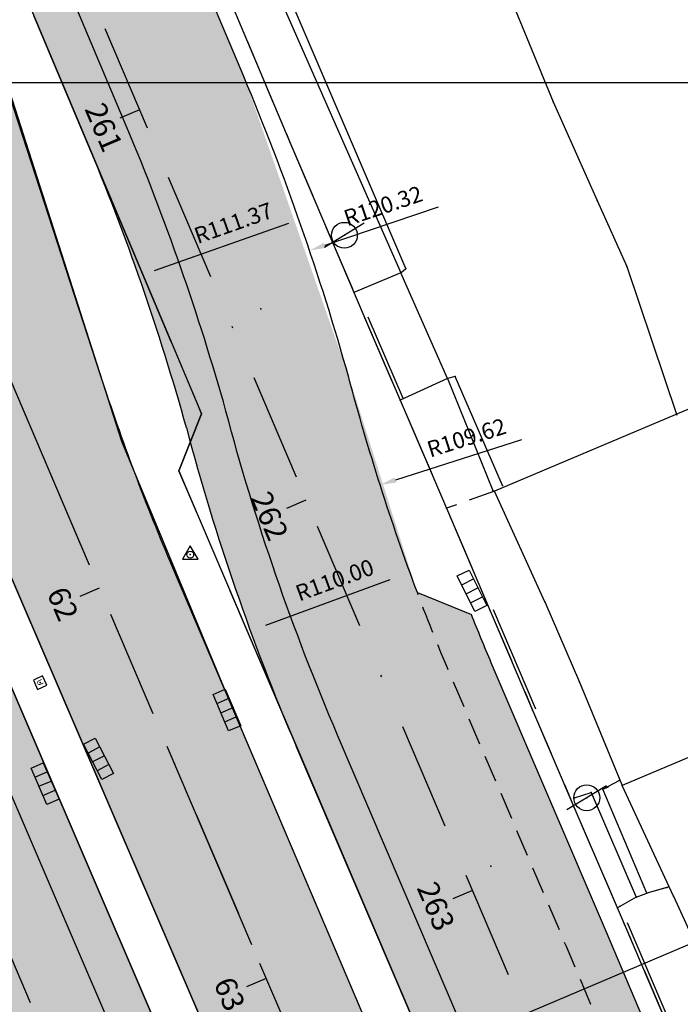
# Model space of a CAD drawing. Extents: x 675145 to 679346, y 7174598 to 7178367.
# Drawn here: x 677744 to 677776, y 7177057 to 7177103 of the extents above; entities that cross this region are included whole.
import ezdxf

# ---------------------------------------------------------------- set-up
doc = ezdxf.new("R2010")
doc.units = 0
doc.header["$LTSCALE"] = 0.2
doc.header["$MEASUREMENT"] = 0
for name, pattern in [('418-001-S00_$0$HIDDEN', [9.525, 6.35, -3.175]), ('418-024-G00_$0$BORDERX2', [88.9, 25.4, -12.7, 25.4, -12.7, 0, -12.7]), ('418-024-G00_$0$HIDDEN', [9.525, 6.35, -3.175]), ('418-025-HA00_$0$DASHDOT', [25.4, 12.7, -6.35, 0, -6.35]), ('418-032-K00_$0$BORDERX2', [88.9, 25.4, -12.7, 25.4, -12.7, 0, -12.7]), ('418-082-S00_$0$HIDDEN', [9.525, 6.35, -3.175])]:
    doc.linetypes.add(name, pattern=pattern)
for name, color, linetype in [('418-001-S00_$0$CADASTRO', 251, 'Continuous'), ('418-001-S00_$0$EIXO', 251, 'Continuous'), ('418-001-S00_$0$S-CALÇADA', 251, 'Continuous'), ('418-001-S00_$0$S-CHAMADA', 251, '418-001-S00_$0$HIDDEN'), ('418-001-S00_$0$S-CX-URBS', 251, 'Continuous'), ('418-001-S00_$0$S-DIVISA', 251, 'Continuous'), ('418-001-S00_$0$S-ESTACAO', 251, 'Continuous'), ('418-001-S00_$0$S-GRADIL', 251, 'Continuous'), ('418-001-S00_$0$S-GUIAREB', 251, 'Continuous'), ('418-001-S00_$0$S-MFIO', 251, 'Continuous'), ('418-001-S00_$0$S-MURET', 251, 'Continuous'), ('418-001-S00_$0$S-PONTOCOTA', 251, 'Continuous'), ('418-001-S00_$0$S-PORTG', 251, 'Continuous'), ('418-001-S00_$0$S-POSTE', 251, 'Continuous'), ('418-001-S00_$1$S-BLOBO_EXIST', 171, 'Continuous'), ('418-024-G00_$0$G-ALIN-EIXO1', 11, '418-024-G00_$0$BORDERX2'), ('418-024-G00_$0$G-BORDOS', 3, 'Continuous'), ('418-024-G00_$0$G-CICLOVIA', 2, 'Continuous'), ('418-024-G00_$0$G-COTAS', 24, 'Continuous'), ('418-024-G00_$0$G-ESTACIONAMENTO', 9, '418-024-G00_$0$HIDDEN'), ('418-024-G00_$0$G-MEIOFIO-IMPLAN', 180, 'Continuous'), ('418-024-G00_$0$G-MEIOFIO-RETIRAR', 106, '418-024-G00_$0$HIDDEN'), ('418-025-HA00_$0$HA-PAVIMENTO', 253, '418-025-HA00_$0$DASHDOT'), ('418-032-K00_$0$G-ALIN_LOCACAO', 11, '418-032-K00_$0$BORDERX2'), ('418-032-K00_$0$G-ALIN_NEST', 137, 'Continuous'), ('418-059-S00_$0$malha-lin', 252, 'Continuous'), ('418-059-S00_$0$S_', 105, 'Continuous'), ('418-082-S00_$0$CADASTRO', 7, 'Continuous'), ('418-082-S00_$0$G-MEIOFIO-RETIRAR', 95, '418-082-S00_$0$HIDDEN'), ('418-082-S00_$0$S-BLOBO_EXIST', 171, 'Continuous'), ('418-082-S00_$0$S-CHAMADA', 105, '418-082-S00_$0$HIDDEN'), ('418-082-S00_$0$S-CX-URBS', 222, 'Continuous'), ('418-082-S00_$0$S-ESTACAO', 1, 'Continuous'), ('418-082-S00_$0$S-MFIO', 230, 'Continuous'), ('418-082-S00_$0$S-MURET', 102, 'Continuous'), ('418-082-S00_$0$S-POSTE', 60, 'Continuous')]:
    doc.layers.add(name, color=color, linetype=linetype)
doc.styles.add('418-001-S00_$0$ROMANS', font='romans')
doc.styles.add('418-024-G00_$0$Standard', font='arial.ttf')
doc.styles.add('418-032-K00_$0$Standard', font='arial.ttf')
doc.styles.add('418-082-S00_$0$ROMANS', font='romans')
doc.dimstyles.new('418-024-G00_$0$1-500', dxfattribs={"dimtxt": 0.76, "dimasz": 0.76, "dimexe": 0.76, "dimexo": 0.76, "dimgap": 0.5, "dimtad": 1, "dimzin": 0, "dimdsep": 46, "dimtxsty": '418-024-G00_$0$Standard', "dimcen": 0.09, "dimclrd": 24, "dimclre": 24, "dimclrt": 2, "dimadec": 0, "dimazin": 0, "dimtfac": 1, "dimtofl": 0, "dimtmove": 0, "dimatfit": 3, "dimfxl": 0, "dimtolj": 1, "dimtzin": 0, "dimlwd": -1, "dimlwe": -1, "dimarcsym": 0})

# ---------------------------------------------------------------- blocks, each defined once
blk = doc.blocks.new('418-001-S00_$1$BLOBO')
at = {"layer": '418-001-S00_$1$S-BLOBO_EXIST'}
for p, q in [((-0.46875, -0.625), (-0.46875, 0)), ((0, -0.625), (0, 0)), ((0.46875, -0.625), (0.46875, 0))]:
    blk.add_line(p, q, dxfattribs=at)
blk.add_lwpolyline([(-0.9375, 0), (0.9375, 0), (0.9375, -0.625), (-0.9375, -0.625)], close=True, dxfattribs=at)
blk = doc.blocks.new('418-001-S00_$0$ESTACAO')
at = {"layer": '418-001-S00_$0$S-ESTACAO'}
blk.add_lwpolyline([(0.365, -0.211), (0, 0.421), (-0.365, -0.211)], close=True, dxfattribs=at)
blk.add_circle((0, 0), 0.158, dxfattribs=at)
blk = doc.blocks.new('418-001-S00_$0$POSTE')
at = {"layer": '418-001-S00_$0$S-POSTE'}
blk.add_line((936, 571), (-936, -571), dxfattribs=at)
blk.add_ellipse((0, 0), major_axis=(-431, 431), ratio=1, start_param=1.570796324696593, end_param=7.853981631876179, dxfattribs=at)
blk = doc.blocks.new('418-001-S00_$0$CX-URBS')
at = {"layer": '418-001-S00_$0$S-CX-URBS', "color": 230}
blk.add_lwpolyline([(-242, -239), (238, -239), (238, 241), (-242, 241)], close=True, dxfattribs=at)
at = {"layer": '418-001-S00_$0$S-CX-URBS', "color": 230, "style": '418-001-S00_$0$ROMANS', "width": 1.1614}
blk.add_text('U', height=262, rotation=0.4118, dxfattribs=at).set_placement((-164, -129))
blk = doc.blocks.new('418-001-S00_$0$PONTO')
blk.add_point((0, 0))
blk = doc.blocks.new('418-001-S00_')
at = {"layer": '418-001-S00_$0$S-CALÇADA'}
for p, q in [((677762.33, 7177091.038), (677760.127, 7177090.099)), ((677764.536, 7177086.052), (677762.33, 7177091.038)), ((677764.536, 7177086.052), (677762.306, 7177085.038)), ((677773.429, 7177061.611), (677773.926, 7177061.791))]:
    blk.add_line(p, q, dxfattribs=at)
for points in [[(677774.977, 7177062.095), (677773.926, 7177061.791), (677771.86, 7177066.7), (677772.618, 7177067.113)], [(677774.877, 7177062.066), (677773.926, 7177061.791), (677771.86, 7177066.7), (677772.123, 7177066.813)], [(677770.52, 7177066.293), (677771.298, 7177066.548), (677773.429, 7177061.611), (677772.542, 7177061.103)]]:
    blk.add_lwpolyline(points, dxfattribs=at)
at = {"layer": '418-001-S00_$0$S-CHAMADA'}
blk.add_line((677766.748, 7177080.746), (677764.485, 7177079.935), dxfattribs=at)
at = {"layer": '418-001-S00_$0$S-DIVISA'}
for points in [[(677789.236, 7177090.243), (677766.748, 7177080.746)], [(677795.232, 7177076.358), (677772.763, 7177066.869)]]:
    blk.add_lwpolyline(points, dxfattribs=at)
at = {"layer": '418-001-S00_$0$S-GRADIL'}
for points in [[(677769.506, 7177099.088), (677771.579, 7177094.435)], [(677772.987, 7177091.322), (677775.345, 7177084.319)], [(677769.125, 7177075.52), (677766.748, 7177080.746)], [(677770.752, 7177071.736), (677772.763, 7177066.869)], [(677775.178, 7177061.661), (677772.763, 7177066.869)]]:
    blk.add_lwpolyline(points, dxfattribs=at)
at = {"layer": '418-001-S00_$0$S-GUIAREB'}
for points in [[(677760.638, 7177088.898), (677762.306, 7177085.038)], [(677760.776, 7177088.958), (677762.444, 7177085.097)], [(677766.548, 7177075.1), (677768.547, 7177070.424)], [(677766.686, 7177075.159), (677768.685, 7177070.483)], [(677772.862, 7177060.359), (677779.211, 7177045.465)], [(677773, 7177060.417), (677779.349, 7177045.524)]]:
    blk.add_lwpolyline(points, dxfattribs=at)
at = {"layer": '418-001-S00_$0$S-MFIO'}
for points in [[(677683.776, 7177246.926), (677693.858, 7177224.073), (677705.986, 7177195.937), (677709.372, 7177188.064), (677724.807, 7177151.315), (677737.908, 7177120.262), (677745.06, 7177103.106), (677752.951, 7177084.389), (677751.882, 7177081.698), (677762.777, 7177056.153), (677774.438, 7177028.65), (677784.51, 7177005.152), (677787.117, 7177004.189), (677788.985, 7176999.024), (677788.253, 7176996.895), (677786.36, 7176995.721), (677776.686, 7177018.32), (677762.63, 7177051.198), (677754.419, 7177070.49), (677749.195, 7177083.077), (677743.126, 7177101.959), (677737.18, 7177120.052)], [(677706.012, 7177155.636), (677712.328, 7177140.629), (677726.582, 7177106.494), (677729.39, 7177105.429), (677739.858, 7177081.09), (677752.966, 7177050.576), (677766.486, 7177018.933), (677773.707, 7177001.978), (677772.602, 7176999.446), (677775.143, 7176994.177), (677776.751, 7176992.206), (677778.742, 7176991.917), (677779.785, 7176992.794), (677777.921, 7176997.283), (677768.589, 7177019.4), (677741.764, 7177081.809), (677731.244, 7177106.355), (677723.937, 7177123.905), (677714.758, 7177145.917), (677698.614, 7177184.833), (677695.517, 7177191.331), (677693.496, 7177195.32)], [(677752.826, 7177107.361), (677757.106, 7177097.188), (677760.638, 7177088.898)], [(677762.306, 7177085.038), (677764.485, 7177079.935), (677766.548, 7177075.1)], [(677768.547, 7177070.424), (677770.489, 7177065.874), (677772.862, 7177060.359)]]:
    blk.add_lwpolyline(points, dxfattribs=at)
at = {"layer": '418-001-S00_$0$S-MURET'}
for points in [[(677755.791, 7177105.906), (677762.33, 7177091.038), (677762.575, 7177091.241), (677756.216, 7177106.08)], [(677762.33, 7177091.038), (677762.575, 7177091.241), (677756.216, 7177106.08), (677755.791, 7177105.906)], [(677767.133, 7177081.012), (677764.891, 7177086.149), (677764.536, 7177086.052), (677766.677, 7177080.777)], [(677767.133, 7177081.012), (677764.891, 7177086.149), (677764.536, 7177086.052), (677766.677, 7177080.777)]]:
    blk.add_lwpolyline(points, dxfattribs=at)
at = {"layer": '418-001-S00_$0$S-PORTG'}
for points in [[(677766.114, 7177107.353), (677769.506, 7177099.088)], [(677771.579, 7177094.435), (677772.987, 7177091.322)], [(677769.125, 7177075.52), (677770.752, 7177071.736)], [(677775.178, 7177061.661), (677777.327, 7177056.949)]]:
    blk.add_lwpolyline(points, dxfattribs=at)
at = {"layer": '418-001-S00_$0$CADASTRO', "xscale": 0.001, "yscale": 0.001, "zscale": 0.001}
for p in [(677759.676, 7177092.8), (677771.096, 7177066.292)]:
    blk.add_blockref('418-001-S00_$0$POSTE', p, dxfattribs=at)
at = {"layer": '418-001-S00_$0$CADASTRO'}
blk.add_blockref('418-001-S00_$0$ESTACAO', (677752.417, 7177077.75), dxfattribs=at)
blk.add_blockref('418-001-S00_$0$ESTACAO', (677752.417, 7177077.75), dxfattribs=at)
for p, rotation in [((677765.971, 7177076.186), 296.5096696460508), ((677754.433, 7177070.548), 292.9796766707107), ((677747.815, 7177067.985), 117.5497401070763), ((677745.86, 7177067.083), 293.5961792581909)]:
    blk.add_blockref('418-001-S00_$1$BLOBO', p, dxfattribs=dict(at, rotation=rotation))
at = {"layer": '418-001-S00_$0$CADASTRO', "xscale": 0.001000000395674366, "yscale": 0.001000000395674366, "zscale": 0.001, "rotation": 294.9999951268886}
blk.add_blockref('418-001-S00_$0$CX-URBS', (677745.341, 7177071.719), dxfattribs=at)
at = {"layer": '418-001-S00_$0$EIXO'}
for p in [(677755.738, 7177089.328), (677766.575, 7177063.069)]:
    blk.add_blockref('418-001-S00_$0$PONTO', p, dxfattribs=at)
at = {"layer": '418-001-S00_$0$S-PONTOCOTA'}
for p in [(677769.506, 7177099.088), (677757.106, 7177097.188), (677771.579, 7177094.435), (677759.676, 7177092.8), (677772.987, 7177091.322), (677762.33, 7177091.038), (677762.575, 7177091.241), (677760.638, 7177088.898), (677764.536, 7177086.052), (677764.891, 7177086.149), (677762.306, 7177085.038), (677752.951, 7177084.389), (677749.195, 7177083.077), (677751.882, 7177081.698), (677766.677, 7177080.777), (677766.748, 7177080.745), (677767.133, 7177081.012), (677764.485, 7177079.935), (677752.417, 7177077.75), (677765.971, 7177076.186), (677766.548, 7177075.1), (677769.125, 7177075.52), (677745.341, 7177071.718), (677770.752, 7177071.736), (677754.419, 7177070.49), (677754.433, 7177070.548), (677768.547, 7177070.424), (677747.815, 7177067.985), (677745.86, 7177067.083), (677772.618, 7177067.113), (677772.763, 7177066.869), (677770.52, 7177066.293), (677771.096, 7177066.292), (677771.298, 7177066.548), (677771.86, 7177066.7), (677770.489, 7177065.874), (677773.926, 7177061.791), (677774.876, 7177062.066), (677775.178, 7177061.661), (677772.677, 7177061.181), (677773.43, 7177061.611), (677772.862, 7177060.359)]:
    blk.add_blockref('418-001-S00_$0$PONTO', p, dxfattribs=at)
blk = doc.blocks.new('418-059-S00_')
at = {"layer": '418-059-S00_$0$malha-lin'}
blk.add_line((677667.88, 7177100), (677806.126, 7177100), dxfattribs=at)
at = {"layer": '418-059-S00_$0$S_'}
blk.add_lwpolyline([(677698.998, 7177026.714), (677822.303, 7176736.314), (677939.432, 7176786.047), (677816.127, 7177076.447)], close=True, dxfattribs=at)
blk = doc.blocks.new('418-082-S00_$0$BLOBO')
at = {"layer": '418-082-S00_$0$S-BLOBO_EXIST'}
for p, q in [((-0.46875, -0.625), (-0.46875, 0)), ((0, -0.625), (0, 0)), ((0.46875, -0.625), (0.46875, 0))]:
    blk.add_line(p, q, dxfattribs=at)
blk.add_lwpolyline([(-0.9375, 0), (0.9375, 0), (0.9375, -0.625), (-0.9375, -0.625)], close=True, dxfattribs=at)
blk = doc.blocks.new('418-082-S00_$0$ESTACAO')
at = {"layer": '418-082-S00_$0$S-ESTACAO'}
blk.add_lwpolyline([(0.365, -0.211), (0, 0.421), (-0.365, -0.211)], close=True, dxfattribs=at)
blk.add_circle((0, 0), 0.158, dxfattribs=at)
blk = doc.blocks.new('418-082-S00_$0$POSTE')
at = {"layer": '418-082-S00_$0$S-POSTE'}
blk.add_line((936, 571), (-936, -571), dxfattribs=at)
blk.add_ellipse((0, 0), major_axis=(-431, 431), ratio=1, start_param=1.570796324696593, end_param=7.853981631876179, dxfattribs=at)
blk = doc.blocks.new('418-082-S00_$0$CX-URBS')
at = {"layer": '418-082-S00_$0$S-CX-URBS', "color": 230}
blk.add_lwpolyline([(-242, -239), (238, -239), (238, 241), (-242, 241)], close=True, dxfattribs=at)
at = {"layer": '418-082-S00_$0$S-CX-URBS', "color": 230, "style": '418-082-S00_$0$ROMANS', "width": 1.1614}
blk.add_text('U', height=262, rotation=0.4118, dxfattribs=at).set_placement((-164, -129))
blk = doc.blocks.new('418-082-S00_')
at = {"layer": '418-082-S00_$0$G-MEIOFIO-RETIRAR', "ltscale": 2.5, "flags": 128}
blk.add_lwpolyline([(677725.299, 7177195.924), (677722.648, 7177194.808), (677721.154, 7177193.636), (677719.655, 7177192.462), (677718.518, 7177188.897), (677719.446, 7177185.267), (677729.76, 7177161.159), (677732.319, 7177155.172), (677742.904, 7177130.49), (677745.509, 7177124.391), (677748.935, 7177116.286), (677751.354, 7177110.627), (677752.827, 7177107.361), (677757.106, 7177097.188), (677760.638, 7177088.898), (677762.306, 7177085.038), (677764.485, 7177079.935), (677766.548, 7177075.1), (677768.547, 7177070.424), (677770.489, 7177065.874), (677772.862, 7177060.359), (677779.211, 7177045.465), (677780.221, 7177043.148), (677781.765, 7177039.373), (677785.071, 7177031.589), (677787.602, 7177025.804), (677789.337, 7177021.781), (677790.162, 7177019.816), (677790.989, 7177017.978), (677792.681, 7177014.042), (677793.595, 7177012.036), (677794.336, 7177010.255), (677796.541, 7177004.954), (677797.567, 7177002.634), (677798.722, 7177001.379), (677805.747, 7176998.369), (677808.535, 7176999.054), (677809.969, 7176999.681)], dxfattribs=at)
at = {"layer": '418-082-S00_$0$G-MEIOFIO-RETIRAR', "ltscale": 5, "flags": 128}
blk.add_lwpolyline([(677756.773, 7177070.231), (677751.882, 7177081.698), (677752.951, 7177084.389), (677747.559, 7177097.177)], dxfattribs=at)
at = {"layer": '418-082-S00_$0$S-CHAMADA'}
blk.add_line((677766.748, 7177080.746), (677764.485, 7177079.935), dxfattribs=at)
at = {"layer": '418-082-S00_$0$S-MFIO'}
for points in [[(677693.939, 7177223.887), (677705.986, 7177195.937), (677709.372, 7177188.064), (677724.807, 7177151.315), (677737.908, 7177120.262), (677745.06, 7177103.106), (677747.513, 7177097.288)], [(677779.762, 7176992.849), (677777.921, 7176997.283), (677768.589, 7177019.4), (677741.764, 7177081.809), (677731.244, 7177106.355), (677723.937, 7177123.905), (677714.758, 7177145.917), (677698.614, 7177184.833), (677695.517, 7177191.331), (677693.496, 7177195.32)], [(677786.208, 7176996.077), (677776.686, 7177018.32), (677762.63, 7177051.198), (677754.419, 7177070.49), (677749.195, 7177083.077), (677743.126, 7177101.959), (677737.18, 7177120.052)], [(677729.566, 7177105.022), (677739.858, 7177081.09), (677752.966, 7177050.576), (677766.486, 7177018.933), (677773.707, 7177001.978), (677773.69, 7177001.939)], [(677756.794, 7177070.181), (677762.777, 7177056.153), (677774.438, 7177028.65), (677784.499, 7177005.179)]]:
    blk.add_lwpolyline(points, dxfattribs=at)
at = {"layer": '418-082-S00_$0$S-MURET'}
for points in [[(677755.791, 7177105.906), (677762.33, 7177091.038), (677762.575, 7177091.241), (677756.216, 7177106.08)], [(677762.33, 7177091.038), (677762.575, 7177091.241), (677756.216, 7177106.08), (677755.791, 7177105.906)], [(677767.133, 7177081.012), (677764.891, 7177086.149), (677764.536, 7177086.052), (677766.677, 7177080.777)], [(677767.133, 7177081.012), (677764.891, 7177086.149), (677764.536, 7177086.052), (677766.677, 7177080.777)]]:
    blk.add_lwpolyline(points, dxfattribs=at)
at = {"layer": '418-082-S00_$0$CADASTRO', "xscale": 0.001, "yscale": 0.001, "zscale": 0.001}
for p in [(677759.676, 7177092.8), (677771.096, 7177066.292)]:
    blk.add_blockref('418-082-S00_$0$POSTE', p, dxfattribs=at)
at = {"layer": '418-082-S00_$0$CADASTRO'}
blk.add_blockref('418-082-S00_$0$ESTACAO', (677752.417, 7177077.75), dxfattribs=at)
blk.add_blockref('418-082-S00_$0$ESTACAO', (677752.417, 7177077.75), dxfattribs=at)
for p, rotation in [((677765.971, 7177076.186), 296.5096696460508), ((677754.433, 7177070.548), 292.9796766707107), ((677747.815, 7177067.985), 117.5497401070763), ((677745.86, 7177067.083), 293.5961792581909)]:
    blk.add_blockref('418-082-S00_$0$BLOBO', p, dxfattribs=dict(at, rotation=rotation))
at = {"layer": '418-082-S00_$0$CADASTRO', "xscale": 0.001000000395674366, "yscale": 0.001000000395674366, "zscale": 0.001, "rotation": 294.9999951268886}
blk.add_blockref('418-082-S00_$0$CX-URBS', (677745.341, 7177071.719), dxfattribs=at)
blk = doc.blocks.new('*D599')
at = {"layer": '418-024-G00_$0$G-COTAS', "color": 24}
for p, q in [((677757.044, 7177093.352), (677750.708, 7177091.126)), ((677644.833, 7177053.922), (677644.998, 7177053.992)), ((677644.88, 7177054.04), (677644.951, 7177053.874))]:
    blk.add_line(p, q, dxfattribs=at)
blk.add_solid([(677750.666, 7177091.245), (677750.75, 7177091.006), (677749.991, 7177090.874)], dxfattribs=at)
at = {"layer": 'Defpoints', "color": 0}
for p in [(677749.991, 7177090.874), (677644.916, 7177053.957)]:
    blk.add_point(p, dxfattribs=at)
at = {"layer": '418-024-G00_$0$G-COTAS', "color": 2, "insert": (677754.446, 7177093.381), "char_height": 0.76, "attachment_point": 5, "rotation": 19.3582, "style": '418-024-G00_$0$Standard'}
blk.add_mtext('\\A1;R111.37', dxfattribs=at)
blk = doc.blocks.new('*D600')
at = {"layer": '418-024-G00_$0$G-COTAS', "color": 24}
blk.add_line((677761.815, 7177076.558), (677755.964, 7177074.417), dxfattribs=at)
blk.add_solid([(677755.921, 7177074.535), (677756.008, 7177074.298), (677755.251, 7177074.155)], dxfattribs=at)
at = {"layer": 'Defpoints', "color": 0}
for p in [(677858.55, 7177111.96), (677755.251, 7177074.155)]:
    blk.add_point(p, dxfattribs=at)
at = {"layer": '418-024-G00_$0$G-COTAS', "color": 2, "insert": (677759.219, 7177076.553), "char_height": 0.76, "attachment_point": 5, "rotation": 20.1012, "style": '418-024-G00_$0$Standard'}
blk.add_mtext('\\A1;R110.00', dxfattribs=at)
blk = doc.blocks.new('*D601')
at = {"layer": '418-024-G00_$0$G-COTAS', "color": 24}
for p, q in [((677764.095, 7177094.127), (677758.756, 7177092.326)), ((677643.945, 7177053.583), (677644.11, 7177053.654)), ((677643.992, 7177053.701), (677644.063, 7177053.536))]:
    blk.add_line(p, q, dxfattribs=at)
blk.add_solid([(677758.715, 7177092.446), (677758.796, 7177092.206), (677758.035, 7177092.083)], dxfattribs=at)
at = {"layer": 'Defpoints', "color": 0}
for p in [(677758.035, 7177092.083), (677644.027, 7177053.619)]:
    blk.add_point(p, dxfattribs=at)
at = {"layer": '418-024-G00_$0$G-COTAS', "color": 2, "insert": (677761.501, 7177094.19), "char_height": 0.76, "attachment_point": 5, "rotation": 18.6437, "style": '418-024-G00_$0$Standard'}
blk.add_mtext('\\A1;R120.32', dxfattribs=at)
blk = doc.blocks.new('*D602')
at = {"layer": '418-024-G00_$0$G-COTAS', "color": 24}
blk.add_line((677768.021, 7177083.156), (677762.085, 7177081.267), dxfattribs=at)
blk.add_solid([(677762.046, 7177081.387), (677762.123, 7177081.146), (677761.361, 7177081.036)], dxfattribs=at)
at = {"layer": 'Defpoints', "color": 0}
for p in [(677865.82, 7177114.283), (677761.361, 7177081.036)]:
    blk.add_point(p, dxfattribs=at)
at = {"layer": '418-024-G00_$0$G-COTAS', "color": 2, "insert": (677765.429, 7177083.263), "char_height": 0.76, "attachment_point": 5, "rotation": 17.6548, "style": '418-024-G00_$0$Standard'}
blk.add_mtext('\\A1;R109.62', dxfattribs=at)
blk = doc.blocks.new('418-025-HA00_')
at = {"layer": '418-025-HA00_$0$HA-PAVIMENTO'}
h = blk.add_hatch(color=256, dxfattribs=at)
edge = h.paths.add_edge_path()
edge.add_line((677595.612, 7177399.507), (677602.82, 7177402.732))
edge.add_line((677602.82, 7177402.732), (677602.372, 7177403.803))
edge.add_line((677602.372, 7177403.803), (677605.128, 7177402.694))
edge.add_line((677605.128, 7177402.694), (677607.068, 7177398.219))
edge.add_arc((677607.57, 7177398.572), 0.614, 215.1269, 371.0158)
edge.add_line((677608.172, 7177398.689), (677606.17, 7177403.241))
edge.add_line((677606.17, 7177403.241), (677605.802, 7177404.066))
edge.add_line((677605.802, 7177404.066), (677612.195, 7177407.077))
edge.add_line((677612.195, 7177407.077), (677614.549, 7177401.582))
edge.add_arc((677615.096, 7177401.956), 0.663, 214.4262, 371.7709)
edge.add_line((677615.745, 7177402.092), (677613.359, 7177407.573))
edge.add_line((677613.359, 7177407.573), (677620.702, 7177410.731))
edge.add_arc((677628.073, 7177414.015), 8.069, 204.0088, 292.6116)
edge.add_line((677631.175, 7177406.566), (677635.782, 7177408.53))
edge.add_line((677635.782, 7177408.53), (677639.705, 7177399.332))
edge.add_line((677639.705, 7177399.332), (677635.985, 7177397.743))
edge.add_arc((677638.606, 7177390.184), 8.001, 109.1221, 203.2209)
edge.add_line((677631.254, 7177387.029), (677632.869, 7177383.062))
edge.add_line((677632.869, 7177383.062), (677635.458, 7177382.016))
edge.add_line((677635.458, 7177382.016), (677662.416, 7177317.968))
edge.add_line((677662.416, 7177317.968), (677661.354, 7177315.339))
edge.add_line((677661.354, 7177315.339), (677662.585, 7177312.547))
edge.add_line((677662.585, 7177312.547), (677664.118, 7177309.357))
edge.add_line((677664.118, 7177309.357), (677665.513, 7177306.675))
edge.add_line((677665.513, 7177306.675), (677668.129, 7177302.111))
edge.add_line((677668.129, 7177302.111), (677670.422, 7177298.141))
edge.add_line((677670.422, 7177298.141), (677672.4, 7177294.39))
edge.add_line((677672.4, 7177294.39), (677674.217, 7177290.61))
edge.add_line((677674.217, 7177290.61), (677674.775, 7177289.373))
edge.add_line((677674.775, 7177289.373), (677675.235, 7177288.323))
edge.add_line((677675.235, 7177288.323), (677675.773, 7177287.079))
edge.add_line((677675.773, 7177287.079), (677710.351, 7177205.916))
edge.add_arc((677717.729, 7177209.271), 8.105, 204.4524, 285.2887)
edge.add_line((677719.866, 7177201.453), (677722.429, 7177202.529))
edge.add_line((677722.429, 7177202.529), (677725.214, 7177195.998))
edge.add_line((677725.214, 7177195.998), (677723.578, 7177195.3))
edge.add_arc((677726.647, 7177188.011), 7.909, 112.8319, 204.3852)
edge.add_line((677719.444, 7177184.746), (677754.985, 7177100.177))
edge.add_line((677754.985, 7177100.177), (677759.936, 7177085.992))
edge.add_line((677759.936, 7177085.992), (677763.114, 7177075.96))
edge.add_line((677763.114, 7177075.96), (677765.658, 7177074.933))
edge.add_line((677765.658, 7177074.933), (677783.637, 7177032.572))
edge.add_line((677783.637, 7177032.572), (677794.016, 7177008.355))
edge.add_line((677794.016, 7177008.355), (677792.958, 7177005.737))
edge.add_line((677792.958, 7177005.737), (677794.645, 7177001.79))
edge.add_arc((677801.999, 7177004.933), 7.997, 203.1382, 293.761)
edge.add_line((677805.221, 7176997.614), (677809.933, 7176999.621))
edge.add_line((677809.933, 7176999.621), (677814.249, 7176989.502))
edge.add_line((677814.249, 7176989.502), (677810.396, 7176987.819))
edge.add_arc((677812.609, 7176980.026), 8.101, 105.8512, 203.6061)
edge.add_line((677805.186, 7176976.782), (677798.085, 7176973.136))
edge.add_line((677798.085, 7176973.136), (677794.966, 7176980.558))
edge.add_arc((677794.046, 7176980.166), 1, 23.0828, 203.0987)
edge.add_line((677793.127, 7176979.774), (677796.238, 7176972.491))
edge.add_line((677796.238, 7176972.491), (677789.831, 7176969.619))
edge.add_line((677789.831, 7176969.619), (677786.62, 7176977.185))
edge.add_arc((677785.703, 7176976.787), 1, 23.4866, 203.1012)
edge.add_line((677784.784, 7176976.394), (677787.971, 7176968.824))
edge.add_line((677787.971, 7176968.824), (677780.612, 7176965.681))
edge.add_line((677780.612, 7176965.681), (677780.056, 7176967.027))
edge.add_arc((677772.623, 7176963.993), 8.028, 22.2023, 113.0904)
edge.add_line((677769.475, 7176971.378), (677765.059, 7176969.483))
edge.add_line((677765.059, 7176969.483), (677761.842, 7176977.026))
edge.add_line((677761.842, 7176977.026), (677766.177, 7176978.886))
edge.add_arc((677762.993, 7176986.249), 8.022, 293.3834, 382.9507)
edge.add_line((677770.38, 7176989.377), (677768.232, 7176994.411))
edge.add_line((677768.232, 7176994.411), (677765.608, 7176995.471))
edge.add_line((677765.608, 7176995.471), (677726.528, 7177086.775))
edge.add_line((677726.528, 7177086.775), (677727.581, 7177089.382))
edge.add_line((677727.581, 7177089.382), (677722.72, 7177099.025))
edge.add_line((677722.72, 7177099.025), (677720.036, 7177103.707))
edge.add_line((677720.036, 7177103.707), (677713.817, 7177116.299))
edge.add_line((677713.817, 7177116.299), (677690.621, 7177171.597))
edge.add_arc((677683.191, 7177168.589), 8.016, 22.0414, 113.0463)
edge.add_line((677680.053, 7177175.965), (677677.236, 7177174.764))
edge.add_line((677677.236, 7177174.764), (677673.988, 7177182.38))
edge.add_line((677673.988, 7177182.38), (677676.938, 7177183.638))
edge.add_arc((677673.764, 7177191.019), 8.034, 293.2726, 381.6849)
edge.add_line((677681.23, 7177193.988), (677639.715, 7177292.96))
edge.add_line((677639.715, 7177292.96), (677638.067, 7177297.08))
edge.add_line((677638.067, 7177297.08), (677636.434, 7177301.731))
edge.add_line((677636.434, 7177301.731), (677632.151, 7177315.398))
edge.add_line((677632.151, 7177315.398), (677629.064, 7177323.864))
edge.add_line((677629.064, 7177323.864), (677626.423, 7177325.009))
edge.add_line((677626.423, 7177325.009), (677607.68, 7177370.239))
edge.add_line((677607.68, 7177370.239), (677608.749, 7177372.885))
edge.add_line((677608.749, 7177372.885), (677607.465, 7177376.024))
edge.add_arc((677600.016, 7177373.063), 8.016, 21.6813, 113.0504)
edge.add_line((677596.877, 7177380.439), (677592.473, 7177378.56))
edge.add_line((677592.473, 7177378.56), (677588.543, 7177387.756))
edge.add_line((677588.543, 7177387.756), (677591.406, 7177388.977))
edge.add_arc((677588.267, 7177396.336), 8, 293.0986, 383.3551)
edge = h.paths.add_edge_path(flags=16)
edge.add_arc((677597.171, 7177142.296), 110, 22.53099, 30.10843)
edge.add_line((677692.329, 7177197.476), (677685.625, 7177209.038))
edge.add_arc((677780.783, 7177264.218), 110, 202.89019, 210.10843, ccw=False)
edge.add_line((677679.445, 7177221.431), (677656.383, 7177276.053))
edge.add_arc((677757.721, 7177318.839), 110, 198.11526, 202.89019, ccw=False)
edge.add_line((677653.174, 7177284.637), (677643.557, 7177314.031))
edge.add_arc((677539.01, 7177279.829), 110, 18.11526, 22.64691)
edge.add_line((677640.528, 7177322.185), (677630.745, 7177345.634))
edge.add_line((677630.745, 7177345.634), (677617.645, 7177377.347))
edge.add_line((677617.645, 7177377.347), (677617.097, 7177378.651))
edge.add_line((677617.097, 7177378.651), (677615.703, 7177381.945))
edge.add_line((677615.703, 7177381.945), (677614.395, 7177385.429))
edge.add_arc((677613.475, 7177385.037), 1, 23.0841, 201.6763)
edge.add_line((677612.546, 7177384.667), (677617.785, 7177371.954))
edge.add_line((677617.785, 7177371.954), (677628.535, 7177345.869))
edge.add_line((677628.535, 7177345.869), (677636.009, 7177328.006))
edge.add_line((677636.009, 7177328.006), (677636.458, 7177326.918))
edge.add_arc((677534.79, 7177284.922), 110, 17.44565, 22.44433, ccw=False)
edge.add_line((677639.731, 7177317.9), (677643.609, 7177305.557))
edge.add_arc((677748.55, 7177338.536), 110, 197.44565, 202.75585)
edge.add_line((677647.112, 7177295.987), (677721.046, 7177119.725))
edge.add_arc((677743.779, 7177127.999), 24.193, 200.0005, 207.0636)
edge.add_line((677722.236, 7177116.992), (677722.877, 7177115.598))
edge.add_line((677722.877, 7177115.598), (677723.97, 7177113.334))
edge.add_line((677723.97, 7177113.334), (677724.59, 7177112.105))
edge.add_line((677724.59, 7177112.105), (677727.047, 7177107.575))
edge.add_line((677727.047, 7177107.575), (677729.608, 7177103.107))
edge.add_arc((677634.172, 7177048.408), 110, 23.27026, 29.8189, ccw=False)
edge.add_line((677735.223, 7177091.866), (677739.858, 7177081.09))
edge.add_line((677739.858, 7177081.09), (677752.965, 7177050.576))
edge.add_line((677752.965, 7177050.576), (677766.486, 7177018.933))
edge.add_line((677766.486, 7177018.933), (677773.707, 7177001.978))
edge.add_line((677773.707, 7177001.978), (677780.15, 7176986.829))
edge.add_arc((677781.043, 7176987.256), 0.99, 205.5385, 382.7122)
edge.add_line((677781.957, 7176987.638), (677767.946, 7177020.896))
edge.add_line((677767.946, 7177020.896), (677741.764, 7177081.809))
edge.add_line((677741.764, 7177081.809), (677731.244, 7177106.355))
edge.add_line((677731.244, 7177106.355), (677714.758, 7177145.917))
edge.add_line((677714.758, 7177145.917), (677698.774, 7177184.446))
edge = h.paths.add_edge_path(flags=16)
edge.add_line((677671.156, 7177277.379), (677668.457, 7177283.818))
edge.add_arc((677653.771, 7177278.725), 15.544, 19.1252, 27.5502)
edge.add_line((677667.552, 7177285.915), (677667.261, 7177286.565))
edge.add_line((677667.261, 7177286.565), (677665.344, 7177290.581))
edge.add_line((677665.344, 7177290.581), (677665.248, 7177290.782))
edge.add_line((677665.248, 7177290.782), (677663.765, 7177293.621))
edge.add_line((677663.765, 7177293.621), (677661.131, 7177298.223))
edge.add_line((677661.131, 7177298.223), (677661.164, 7177298.169))
edge.add_arc((677755.286, 7177355.099), 110, 202.84814, 211.16798, ccw=False)
edge.add_line((677653.916, 7177312.388), (677627.213, 7177375.764))
edge.add_line((677627.213, 7177375.764), (677621.742, 7177389.121))
edge.add_arc((677621.19, 7177388.886), 0.6, 23.0841, 200.4671)
edge.add_line((677620.628, 7177388.676), (677623.552, 7177381.36))
edge.add_line((677623.552, 7177381.36), (677624.132, 7177379.923))
edge.add_line((677624.132, 7177379.923), (677632.062, 7177360.825))
edge.add_line((677632.062, 7177360.825), (677636.953, 7177349.03))
edge.add_line((677636.953, 7177349.03), (677640.153, 7177341.387))
edge.add_line((677640.153, 7177341.387), (677652.95, 7177310.808))
edge.add_line((677652.95, 7177310.808), (677661.338, 7177291.039))
edge.add_line((677661.338, 7177291.039), (677679.517, 7177248.137))
edge.add_line((677679.517, 7177248.137), (677691.249, 7177220.76))
edge.add_arc((677801.549, 7177268.024), 120, 203.19565, 210.10843)
edge.add_line((677697.739, 7177207.828), (677702.811, 7177199.082))
edge.add_arc((677599.001, 7177138.886), 120, 22.99907, 30.10843, ccw=False)
edge.add_line((677709.463, 7177185.772), (677724.187, 7177151.081))
edge.add_line((677724.187, 7177151.081), (677735.438, 7177124.211))
edge.add_arc((677633.974, 7177081.726), 110, 18.02489, 22.7202, ccw=False)
edge.add_line((677738.576, 7177115.763), (677748.206, 7177086.168))
edge.add_arc((677852.807, 7177120.205), 110, 198.02489, 203.05729)
edge.add_line((677751.595, 7177077.124), (677762.63, 7177051.198))
edge.add_line((677762.63, 7177051.198), (677776.686, 7177018.32))
edge.add_line((677776.686, 7177018.32), (677788.361, 7176990.982))
edge.add_arc((677789.288, 7176991.38), 1.009, 203.2791, 382.9715)
edge.add_line((677790.216, 7176991.774), (677784.511, 7177005.152))
edge.add_line((677784.511, 7177005.152), (677774.438, 7177028.65))
edge.add_line((677774.438, 7177028.65), (677762.777, 7177056.153))
edge.add_line((677762.777, 7177056.153), (677757.404, 7177068.724))
edge.add_arc((677858.55, 7177111.96), 110, 194.87452, 203.14476, ccw=False)
edge.add_arc((677644.916, 7177053.957), 111.372, 15.50152, 22.83431)
edge.add_line((677747.559, 7177097.177), (677745.06, 7177103.106))
edge.add_line((677745.06, 7177103.106), (677737.908, 7177120.262))
edge.add_line((677737.908, 7177120.262), (677724.807, 7177151.315))
edge.add_line((677724.807, 7177151.315), (677709.372, 7177188.064))
edge.add_line((677709.372, 7177188.064), (677705.986, 7177195.937))
edge.add_line((677705.986, 7177195.937), (677693.859, 7177224.073))
edge.add_line((677693.859, 7177224.073), (677680.79, 7177254.626))
edge.add_line((677680.79, 7177254.626), (677671.156, 7177277.379))
blk = doc.blocks.new('418-032-K00_')
at = {"layer": '418-032-K00_$0$G-ALIN_LOCACAO', "linetype": '418-032-K00_$0$BORDERX2', "flags": 128}
for points in [[(677272.194, 7178221.243), (677411.297, 7177894.566), (677507.156, 7177668.278), (677535.891, 7177602.107), (677614.488, 7177417.491), (677630.832, 7177380.12), (677691.544, 7177235.876), (677884.983, 7176782.181), (677930.504, 7176671.379), (677970.595, 7176577.575), (678144.879, 7176169.948), (678210.806, 7176007.777), (678234.39, 7175952.508, 0.156092), (678473.569, 7175675.926), (678547.399, 7175630.853, 0.010384), (678578.533, 7175612.722), (678607.513, 7175596.642, 0.013252), (678654.521, 7175572.165), (678671.173, 7175564.047, -0.012578), (678680.282, 7175559.32), (678823.415, 7175480.404, 0.011518), (678843.713, 7175469.815), (678887.554, 7175448.213, -0.011908), (678896.882, 7175443.338), (679028.832, 7175370.319), (679124.718, 7175315.866), (679231.113, 7175258.991), (679287.42, 7175228.509)], [(677263.25, 7178217.432), (677424.275, 7177839.525), (677611.292, 7177400.276), (677620.882, 7177378.652), (677646.375, 7177317.326), (677688.182, 7177219.029), (677727.861, 7177123.608), (677875.482, 7176778.129), (677961.572, 7176574.023), (678227.959, 7175949.744, 0.154578), (678466.871, 7175671.814), (678538.763, 7175627.338, 0.011863), (678574.574, 7175606.341), (678619.303, 7175581.523, 0.005531), (678640.71, 7175569.953), (678675.178, 7175551.813, -0.004857), (678678.684, 7175549.924), (678719.244, 7175527.561, -0.015527), (678746.221, 7175511.576), (678754.003, 7175506.632, 0.015527), (678780.445, 7175490.963), (678816.991, 7175470.814, 0.022661), (678835.026, 7175461.911), (678888.327, 7175438.538, -0.022173), (678905.028, 7175430.314), (679024.282, 7175364.866), (679121.157, 7175309.265), (679227.738, 7175252.887), (679319.964, 7175202.96)], [(677254.364, 7178213.646), (677380.488, 7177917.524), (677470.719, 7177705.789), (677600.079, 7177401.622), (677631.39, 7177326.091), (677735.261, 7177079.123), (677851.132, 7176808.282, -0.414952), (677831.054, 7176758.361), (677783.063, 7176737.973, 0.414626), (677774.074, 7176715.657), (677844.598, 7176550.303, 0.414886), (677875.483, 7176537.928), (677902.296, 7176549.437, -0.081212), (677928.856, 7176556.031), (677928.856, 7176556.031, -0.32275), (677967.594, 7176532.648), (678015.581, 7176420.19), (678025.456, 7176398.832), (678121.353, 7176174.096), (678131.759, 7176149.153), (678145.559, 7176116.812), (678197.934, 7176002.224), (678221.49, 7175947.02, 0.129725), (678413.9, 7175699.781), (678413.907, 7175699.776, 0.023214), (678463.103, 7175665.754), (678531.116, 7175623.244, 0.013012), (678570.68, 7175599.925), (678626.89, 7175568.736, -0.02086), (678648.244, 7175555.694), (678655.43, 7175550.883, 0.021534), (678677.491, 7175537.45), (678811.906, 7175463.34, 0.032449), (678836.435, 7175451.822), (678876.526, 7175436.082, -0.032007), (678900.037, 7175425.067), (679022.256, 7175357.963), (679117.602, 7175302.662), (679224.442, 7175246.74), (679280.574, 7175216.103)]]:
    blk.add_lwpolyline(points, format="xyb", dxfattribs=at)
at = {"layer": '418-032-K00_$0$G-ALIN_NEST', "linetype": 'Continuous', "lineweight": -3}
for p, q in [((677750.024, 7177098.717), (677749.104, 7177098.325)), ((677757.868, 7177080.319), (677756.948, 7177079.927)), ((677748.129, 7177076.174), (677747.21, 7177075.781)), ((677765.712, 7177061.922), (677764.792, 7177061.529)), ((677755.988, 7177057.782), (677755.068, 7177057.389))]:
    blk.add_line(p, q, dxfattribs=at)
at = {"layer": '418-032-K00_$0$G-ALIN_NEST', "style": '418-032-K00_$0$Standard'}
for s, rotation, p in [('261', 293.0917, (677747.42, 7177098.757)), ('262', 293.0917, (677755.229, 7177080.443)), ('62', 293.1368, (677745.64, 7177075.943)), ('263', 293.0917, (677763.071, 7177062.05)), ('63', 293.1368, (677753.497, 7177057.557))]:
    blk.add_text(s, height=1.02, rotation=rotation, dxfattribs=at).set_placement(p)
blk = doc.blocks.new('418-024-G00_')
at = {"layer": '418-024-G00_$0$G-ALIN-EIXO1', "color": 11, "linetype": '418-024-G00_$0$BORDERX2', "lineweight": 30, "ltscale": 2, "flags": 128}
blk.add_lwpolyline([(677263.25, 7178217.432), (677424.275, 7177839.525), (677606.659, 7177411.158, 0.00179), (677616.087, 7177389.464, -0.005863), (677625.422, 7177367.73), (677646.375, 7177317.326), (677688.182, 7177219.029), (677727.861, 7177123.608), (677871.762, 7176786.834), (677964.438, 7176567.307), (678227.96, 7175949.741)], format="xyb", dxfattribs=at)
at = {"layer": '418-024-G00_$0$G-BORDOS'}
for p, q in [((677747.559, 7177097.177), (677745.06, 7177103.106)), ((677752.236, 7177083.723), (677752.236, 7177083.723)), ((677762.777, 7177056.153), (677757.404, 7177068.724))]:
    blk.add_line(p, q, dxfattribs=at)
for points in [[(677786.342, 7176995.71), (677776.686, 7177018.32), (677762.63, 7177051.198), (677751.595, 7177077.124, -0.021962), (677748.206, 7177086.168), (677738.576, 7177115.763, 0.02049), (677735.438, 7177124.211), (677724.187, 7177151.081), (677709.463, 7177185.772, 0.03103), (677702.811, 7177199.082), (677697.739, 7177207.828, -0.030172), (677691.249, 7177220.76), (677679.517, 7177248.137), (677661.338, 7177291.039), (677652.95, 7177310.808), (677640.153, 7177341.387), (677636.953, 7177349.03), (677632.062, 7177360.825), (677624.132, 7177379.923), (677623.552, 7177381.36), (677622.142, 7177384.889)], [(677615.703, 7177381.945), (677617.097, 7177378.651), (677617.645, 7177377.347), (677630.745, 7177345.634), (677640.528, 7177322.185, -0.019776), (677643.557, 7177314.031), (677653.174, 7177284.637, 0.020838), (677656.383, 7177276.053), (677679.445, 7177221.431, 0.031506), (677685.625, 7177209.038), (677692.329, 7177197.476, -0.033075), (677698.774, 7177184.446), (677714.758, 7177145.917), (677731.244, 7177106.355), (677741.764, 7177081.809), (677767.946, 7177020.896), (677779.785, 7176992.794)]]:
    blk.add_lwpolyline(points, format="xyb", dxfattribs=at)
blk.add_lwpolyline([(677773.707, 7177001.978), (677766.486, 7177018.933), (677752.965, 7177050.575), (677739.858, 7177081.09), (677735.223, 7177091.866)], dxfattribs=at)
at = {"layer": '418-024-G00_$0$G-CICLOVIA'}
for points in [[(677792.054, 7176992.563), (677786.349, 7177005.938), (677776.278, 7177029.435), (677764.617, 7177056.936), (677759.356, 7177069.244, -0.036101), (677754.095, 7177084.516), (677754.095, 7177084.516, 0.031157), (677749.402, 7177097.954), (677746.905, 7177103.879), (677739.752, 7177121.035), (677726.651, 7177152.091), (677711.213, 7177188.846), (677707.823, 7177196.728), (677695.696, 7177224.862), (677683.055, 7177254.417)], [(677778.275, 7176986.125), (677771.867, 7177001.194), (677764.647, 7177018.148), (677751.127, 7177049.788), (677738.021, 7177080.299), (677733.386, 7177091.076, 0.028582), (677727.873, 7177102.113), (677725.189, 7177106.794, -0.030828), (677719.297, 7177118.723), (677709.04, 7177143.178)]]:
    blk.add_lwpolyline(points, format="xyb", dxfattribs=at)
at = {"layer": '418-024-G00_$0$G-ESTACIONAMENTO', "flags": 128}
blk.add_lwpolyline([(677792.958, 7177005.737), (677791.866, 7177008.297), (677781.797, 7177031.788), (677770.138, 7177059.287), (677764.76, 7177071.868, -0.010811), (677763.114, 7177075.96, -0.010811)], format="xyb", dxfattribs=at)
at = {"layer": '418-024-G00_$0$G-MEIOFIO-IMPLAN'}
blk.add_line((677763.114, 7177075.96), (677765.658, 7177074.933), dxfattribs=at)
for points in [[(677763.114, 7177075.96, -0.024274), (677759.883, 7177086.096, 0.031247), (677754.933, 7177100.281), (677752.438, 7177106.199), (677745.285, 7177123.356), (677732.181, 7177154.419)], [(677794.016, 7177008.355), (677793.705, 7177009.083), (677783.637, 7177032.572), (677771.978, 7177060.07), (677766.599, 7177072.654, -0.006163), (677765.658, 7177074.933, -0.006163)]]:
    blk.add_lwpolyline(points, format="xyb", dxfattribs=at)
for centre, radius, start, end in [((677644.916, 7177053.957), 111.372, 15.50152, 22.83431), ((677858.55, 7177111.96), 110, 194.87452, 203.14476)]:
    blk.add_arc(centre, radius, start, end, dxfattribs=at)
at = {"layer": '418-024-G00_$0$G-MEIOFIO-RETIRAR', "ltscale": 5, "flags": 128}
blk.add_lwpolyline([(677756.773, 7177070.231), (677751.882, 7177081.698), (677752.951, 7177084.389), (677747.559, 7177097.177)], dxfattribs=at)
at = {"layer": '418-024-G00_$0$G-COTAS'}
for center, mpoint, picture, middle in [((677865.82, 7177114.283), (677761.361, 7177081.036), '*D602', (677765.699, 7177082.417)), ((677858.55, 7177111.96), (677755.251, 7177074.155), '*D600', (677759.524, 7177075.719)), ((677644.916, 7177053.957), (677749.991, 7177090.874), '*D599', (677754.741, 7177092.543))]:
    dim = blk.add_radius_dim(center=center, mpoint=mpoint, dimstyle='418-024-G00_$0$1-500', dxfattribs=at)
    dim.commit()
    dim.dimension.update_dxf_attribs({"geometry": picture, "text_midpoint": middle, "dimtype": 132})
dim = blk.add_radius_dim(center=(677644.027, 7177053.619), mpoint=(677758.035, 7177092.083), dimstyle='418-024-G00_$0$1-500', dxfattribs=at)
dim.commit()
dim.dimension.update_dxf_attribs({"geometry": '*D601', "text_midpoint": (677761.501, 7177094.19)})

msp = doc.modelspace()

# ---------------------------------------------------------------- block references
for name in ['418-059-S00_', '418-001-S00_', '418-082-S00_', '418-024-G00_', '418-025-HA00_']:
    msp.add_blockref(name, (0, 0))

# ---------------------------------------------------------------- next in the draw order: block references
msp.add_blockref('418-032-K00_', (0, 0))

doc.saveas('drawing.dxf')
